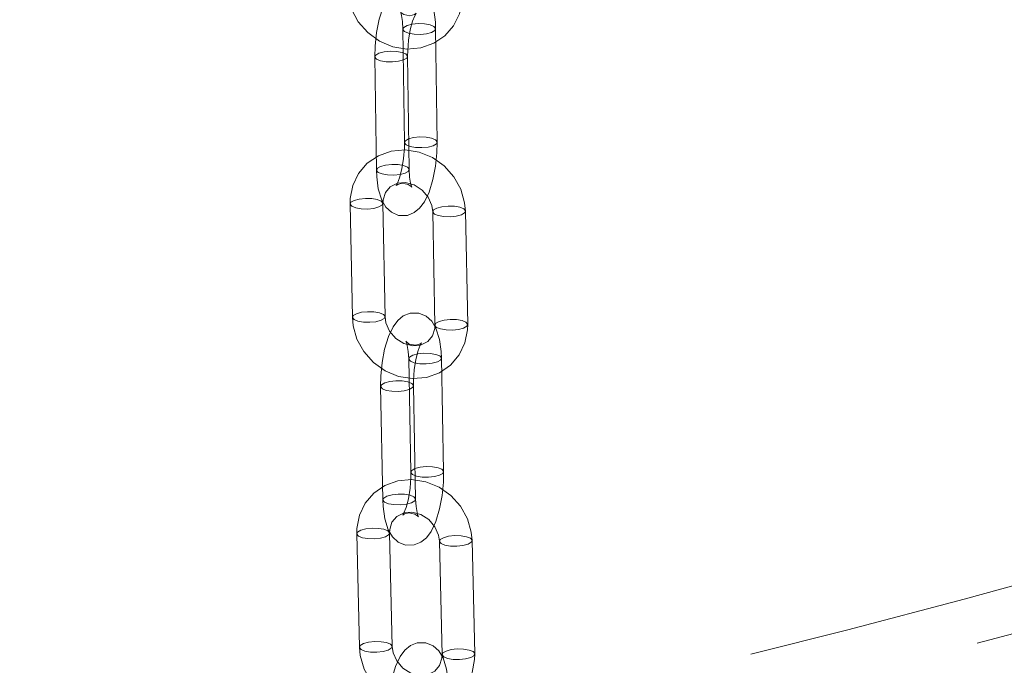
# Model space of a CAD drawing. Units: millimetres. Extents: x 162 to 5772, y 112 to 8200.
# Drawn here: x 4542 to 4632, y 6653 to 6712 of the extents above; entities that cross this region are included whole.
import ezdxf

# ---------------------------------------------------------------- set-up
doc = ezdxf.new("R2010")
doc.units = ezdxf.units.MM
doc.header["$LTSCALE"] = 20
doc.linetypes.add('SLD-Dashed', pattern=[1.905, 1.27, -0.635])
doc.linetypes.add('SLD-Phantom', pattern=[12.7, 6.35, -1.27, 1.27, -1.27, 1.27, -1.27])

msp = doc.modelspace()

# ---------------------------------------------------------------- linework, layer by layer
at = {"color": 7, "linetype": 'SLD-Dashed', "lineweight": 0}
for p, q in [((4580.0622779, 6700.9512206), (4579.9190779, 6711.33731)), ((4576.9193846, 6711.2959604), (4577.0625563, 6700.9098461)), ((4574.3491159, 6708.7706724), (4574.4922876, 6698.3845581)), ((4577.4920092, 6698.4259325), (4577.3488093, 6708.8120219)), ((4572.0754885, 6695.2693267), (4572.2806646, 6684.8772399)), ((4575.2800779, 6684.9364468), (4575.0749018, 6695.3285335)), ((4579.6499006, 6694.5612883), (4579.8550484, 6684.1691766)), ((4582.8544617, 6684.2284115), (4582.6493138, 6694.6204951)), ((4577.4462514, 6681.0621639), (4577.6513993, 6670.6700803)), ((4580.6508125, 6670.7292871), (4580.4456646, 6681.1213988)), ((4574.8759828, 6678.5368758), (4575.0811307, 6668.1447923)), ((4578.0805438, 6668.203999), (4577.875396, 6678.5961107)), ((4572.6875699, 6665.0182436), (4572.9285601, 6654.6228652)), ((4575.927755, 6654.692378), (4575.6867649, 6665.0877564)), ((4583.5016026, 6654.0103659), (4583.2606125, 6664.4057442)), ((4580.2614175, 6664.3362034), (4580.5024077, 6653.940825))]:
    msp.add_line(p, q, dxfattribs=at)
at = {"color": 8, "linetype": 'SLD-Phantom', "lineweight": 0, "flags": 128}
for points in [[(4789.9947714, 6728.4362878), (4784.9816132, 6724.232474), (4779.6425912, 6720.0734794), (4773.9812612, 6715.9621175), (4768.0015629, 6711.9011459), (4761.7074293, 6707.8933156), (4755.1031799, 6703.9413245), (4748.1932327, 6700.0478436), (4740.9822664, 6696.2154909), (4733.4751267, 6692.4468628), (4725.6768563, 6688.7445021), (4717.5927586, 6685.1108984), (4709.2282638, 6681.5485113), (4700.5890459, 6678.0597306), (4691.6809105, 6674.6469212), (4682.5098556, 6671.3123891), (4673.0820947, 6668.0583741), (4663.4039867, 6664.8870736), (4653.4820264, 6661.8006324), (4643.3229526, 6658.8011263), (4632.9335834, 6655.8905849), (4622.3209429, 6653.0709624), (4611.4922056, 6650.3441749), (4600.4546481, 6647.7120535), (4589.2157347, 6645.1763662), (4577.7830516, 6642.7388461), (4566.1642866, 6640.40111), (4554.3673066, 6638.164765), (4542.4000425, 6636.0312953), (4530.2706036, 6634.0021443), (4517.9871642, 6632.0786954), (4505.5579816, 6630.2622281), (4492.9914637, 6628.5539842), (4480.2960729, 6626.9551046), (4467.480431, 6625.4666704), (4454.5530833, 6624.0896873), (4441.5228472, 6622.8250885), (4428.398482, 6621.6737191), (4415.1888027, 6620.6363552), (4401.9027737, 6619.7137032), (4388.5493396, 6618.9063882), (4375.1374949, 6618.2149454), (4361.6762996, 6617.6398506), (4348.1748402, 6617.1814816), (4334.6422303, 6616.8401507), (4321.0875874, 6616.616096), (4307.5200411, 6616.50946), (4293.9487864, 6616.5203253), (4280.3829411, 6616.6486679), (4266.8316738, 6616.8944053), (4253.3041286, 6617.2573848), (4239.8094242, 6617.7373514), (4226.3566784, 6618.3339872), (4212.9549607, 6619.0468961), (4199.613289, 6619.8755617), (4186.340699, 6620.8194657), (4173.146131, 6621.8779537), (4160.0384823, 6623.0503132), (4147.0266005, 6624.3357535), (4134.1192639, 6625.7334077), (4121.3251804, 6627.242333), (4108.6529812, 6628.8615113), (4096.1112147, 6630.58985), (4083.7083458, 6632.426182), (4071.4527354, 6634.3692681), (4059.3526727, 6636.4178141), (4047.4162742, 6638.5703986), (4035.6516387, 6640.8256022), (4024.0666866, 6643.1818997), (4012.6692334, 6645.637694), (4001.466981, 6648.1913377), (3990.4674647, 6650.8410976), (3979.6781105, 6653.5851791), (3969.1061977, 6656.421752), (3958.7588723, 6659.3488858), (3948.6431193, 6662.3646155), (3938.7657387, 6665.4669028), (3929.1333932, 6668.6536515), (3919.7526031, 6671.9227185), (3910.6296899, 6675.2718888), (3901.7708139, 6678.6989132), (3893.1819324, 6682.2014814), (3884.8688692, 6685.7772145), (3876.8372027, 6689.4237087), (3869.0923413, 6693.1385166), (3861.6395786, 6696.9191093), (3854.4838597, 6700.7629554), (3847.630053, 6704.6674484), (3841.0827911, 6708.6299661), (3834.8464793, 6712.6478179), (3828.9253343, 6716.7183136), (3823.3233176, 6720.8386972), (3818.0442295, 6725.0061787), (3813.091654, 6729.2179715), (3808.4689001, 6733.4712046), (3804.1791174, 6737.7630358), (3800.2251618, 6742.0905508), (3796.6097293, 6746.4508327), (3793.3352516, 6750.8409526), (3790.403924, 6755.2579346), (3787.8177536, 6759.6988034), (3785.5784453, 6764.1605652), (3783.6875579, 6768.6402061), (3782.1463293, 6773.1347066), (3780.955795, 6777.6410332), (3780.1167968, 6782.1561482), (3779.6298845, 6786.677005), (3779.4953485, 6791.2005495), (3779.7133285, 6795.7237343), (3780.2836438, 6800.2435061), (3781.2059579, 6804.7568135), (3782.479631, 6809.2606161), (3784.1037684, 6813.7518704), (3786.0773039, 6818.22755), (3788.3988675, 6822.6846392), (3791.0669618, 6827.1201208), (3794.0796861, 6831.5310142), (3797.4351324, 6835.9143318), (3801.1309868, 6840.2671198)], [(3790.2959358, 6820.2066184), (3788.375644, 6815.8073683), (3786.7708226, 6811.3151175), (3785.519619, 6806.8103868), (3784.6228323, 6802.29628), (3784.0810634, 6797.7758919), (3783.8947292, 6793.2523226), (3784.0638797, 6788.728682), (3784.5884842, 6784.2080629), (3785.468126, 6779.6935809), (3786.7022092, 6775.1883298), (3788.2899113, 6770.6953976), (3790.2301224, 6766.217868), (3792.5215113, 6761.7588237), (3795.1625198, 6757.3213099), (3798.1513352, 6752.9083692), (3801.4858952, 6748.5230464), (3805.1639106, 6744.1683487), (3809.1828752, 6739.8472555), (3813.5399806, 6735.562728), (3818.2323149, 6731.3177181), (3823.2565884, 6727.1151469), (3828.609407, 6722.9578635), (3834.2870471, 6718.8487647), (3840.2856423, 6714.7906376), (3846.6010809, 6710.7862759), (3853.2290249, 6706.8384363), (3860.1649181, 6702.9498159), (3867.403997, 6699.1230934), (3874.9413085, 6695.3608851), (3882.7716823, 6691.6657793), (3890.8897118, 6688.0403177), (3899.2898571, 6684.4869731), (3907.9663615, 6681.0081904), (3916.913222, 6677.6063582), (3926.1243643, 6674.2838106), (3935.5934256, 6671.0428302), (3945.3139198, 6667.8856401), (3955.2791713, 6664.8144009), (3965.4823483, 6661.831228), (3975.9164338, 6658.9381634), (3986.5742972, 6656.1371987), (3997.4485991, 6653.4302446), (4008.5318818, 6650.8191724), (4019.8165494, 6648.3057643), (4031.2948543, 6645.8917463), (4042.9588993, 6643.5787666), (4054.8007206, 6641.3684394), (4066.812157, 6639.2622539), (4078.9849997, 6637.2616841), (4091.3108445, 6635.3680579), (4103.7812853, 6633.5827248), (4116.3877222, 6631.906867), (4129.1215388, 6630.3416689), (4141.9739766, 6628.8881837), (4154.9362143, 6627.5474092), (4167.9993786, 6626.3202859), (4181.1544699, 6625.2076217), (4194.3925056, 6624.2102228), (4207.7043516, 6623.3287233), (4221.0809144, 6622.5637741), (4234.5129895, 6621.9158707), (4247.9913815, 6621.3854863), (4261.5068245, 6620.9729557), (4275.0500423, 6620.6785725), (4288.6117364, 6620.5025386), (4302.1826256, 6620.4449805), (4315.7533754, 6620.5059258), (4329.3146741, 6620.6853469), (4342.8572269, 6620.9831098), (4356.3717383, 6621.3990172), (4369.8489251, 6621.9327762), (4383.2795457, 6622.5840264), (4396.6543945, 6623.3523191), (4409.9642556, 6624.2371335), (4423.2000479, 6625.2378496), (4436.3526473, 6626.3537894), (4449.413022, 6627.5841804), (4462.3722621, 6628.9281839), (4475.2214372, 6630.3848798), (4487.9517194, 6631.9532626), (4500.5544023, 6633.632261), (4513.0208155, 6635.4207154), (4525.3424199, 6637.3174096), (4537.5107409, 6639.321036), (4549.5174157, 6641.4302116), (4561.3542882, 6643.6435089), (4573.0131154, 6645.9593844), (4584.4860029, 6648.3762657), (4595.7650077, 6650.8925019), (4606.8424302, 6653.5063412), (4617.7106364, 6656.2160034), (4628.3621984, 6659.0196325), (4638.7898098, 6661.9153063), (4648.986276, 6664.9010272), (4658.9446043, 6667.9747482), (4668.657999, 6671.1343688), (4678.1197764, 6674.3777128), (4687.3234263, 6677.7025583), (4696.2626591, 6681.1066216), (4704.9313538, 6684.5875683), (4713.3234925, 6688.1430108), (4721.4334049, 6691.7705008), (4729.2554532, 6695.4675604), (4736.7843095, 6699.2316449), (4744.0148011, 6703.0601767), (4750.9418955, 6706.9505303), (4757.5609768, 6710.9000259), (4763.8674049, 6714.9059596), (4769.85693, 6718.9655786), (4775.5253398, 6723.0761045), (4780.8687569, 6727.2347174), (4785.8836318, 6731.4385483)]]:
    msp.add_lwpolyline(points, dxfattribs=at)
at = {"color": 7, "linetype": 'SLD-Dashed', "lineweight": 0, "flags": 128}
for points in [[(4571.7815685, 6715.1307675), (4571.8481327, 6714.3611325), (4572.1951098, 6713.1247537), (4572.8212737, 6711.9783147), (4573.6957242, 6710.9859683), (4574.7718887, 6710.2084264), (4575.9893322, 6709.6959594), (4577.276621, 6709.4840659), (4578.5539961, 6709.5892453), (4579.7395947, 6710.0042944), (4580.7594844, 6710.6979827), (4581.556224, 6711.6213879), (4582.0906794, 6712.7163063), (4582.3395519, 6713.9208081), (4582.356436, 6714.4191483)], [(4579.9190779, 6711.33731), (4579.8945284, 6711.954249), (4579.751758, 6713.0685591), (4579.4411533, 6714.0925964), (4579.0590653, 6714.7401826), (4578.553376, 6715.2111414), (4577.8914091, 6715.49335), (4577.0855722, 6715.4920957), (4576.4593197, 6715.2379337), (4575.9650419, 6714.8339071), (4575.5285398, 6714.2556415), (4575.0961287, 6713.3637036), (4574.7367938, 6712.2096559), (4574.499495, 6710.9898601), (4574.3718145, 6709.7451389), (4574.3491159, 6708.7706724)], [(4577.3488093, 6708.8120219), (4577.3541889, 6709.3033789), (4577.4313324, 6710.2836734), (4577.5910706, 6711.2385177), (4577.8084577, 6712.0443539), (4578.0037192, 6712.5340733), (4578.124131, 6712.7461952), (4578.1281258, 6712.7558237), (4577.9712019, 6712.6486247), (4577.5587649, 6712.5382226), (4577.0035231, 6712.6491359), (4576.7400133, 6712.8399824), (4576.6806919, 6712.9148193), (4576.7174687, 6712.8281264), (4576.7955779, 6712.5487992), (4576.881072, 6711.9940639), (4576.9193846, 6711.2959604)], [(4579.8395747, 6711.1754521), (4579.9158799, 6711.3673874), (4579.7643507, 6711.5516023), (4579.4080054, 6711.700062), (4578.9011566, 6711.7901267), (4578.3209391, 6711.8081067), (4577.7556854, 6711.751283), (4577.2914323, 6711.6282777), (4576.998888, 6711.4578185), (4576.9225827, 6711.265883), (4577.07414, 6711.0816649), (4577.4304572, 6710.9332085), (4577.9373059, 6710.8431437), (4578.5175235, 6710.8251638), (4579.0828053, 6710.8819842), (4579.5470302, 6711.0049927), (4579.8395747, 6711.1754521)], [(4577.2693059, 6708.6501639), (4576.9767615, 6708.4797047), (4576.5125367, 6708.3566961), (4575.9472548, 6708.2998756), (4575.3670372, 6708.3178556), (4574.8601884, 6708.4079203), (4574.5038714, 6708.5563768), (4574.352314, 6708.7405949), (4574.4286192, 6708.9325303), (4574.7211637, 6709.1029896), (4575.1854168, 6709.225995), (4575.7506704, 6709.2828186), (4576.330888, 6709.2648387), (4576.8377367, 6709.1747739), (4577.1940821, 6709.0263143), (4577.3456112, 6708.8420994), (4577.2693059, 6708.6501639)], [(4579.9827746, 6700.7893345), (4580.0590798, 6700.981298), (4579.9075224, 6701.1655161), (4579.5512054, 6701.3139445), (4579.0443566, 6701.4040092), (4578.4641108, 6701.4220205), (4577.8988571, 6701.3651687), (4577.4346323, 6701.2421602), (4577.1420879, 6701.0717291), (4577.0657826, 6700.8797655), (4577.2173117, 6700.6955505), (4577.5736289, 6700.5471222), (4578.0805058, 6700.4570262), (4578.6607234, 6700.4390463), (4579.225977, 6700.495898), (4579.6902301, 6700.6189033), (4579.9827746, 6700.7893345)], [(4574.4922876, 6698.3845581), (4574.5168371, 6697.767619), (4574.6596358, 6696.6533057), (4574.9702123, 6695.6292998), (4575.3523285, 6694.9817103), (4575.8580178, 6694.5107234), (4576.5199847, 6694.2285149), (4577.3258216, 6694.2297692), (4577.9520741, 6694.4839592), (4578.4463519, 6694.8879858), (4578.882854, 6695.4662514), (4579.3152651, 6696.3581893), (4579.6746, 6697.512237), (4579.9118988, 6698.7320329), (4580.0395793, 6699.976754), (4580.0622779, 6700.9512206)], [(4577.0625563, 6700.9098461), (4577.0571767, 6700.4184891), (4576.9800614, 6699.4382195), (4576.820295, 6698.4833784), (4576.6029361, 6697.677511), (4576.4076746, 6697.1877915), (4576.2872628, 6696.9756977), (4576.283268, 6696.9660412), (4576.4401637, 6697.0732714), (4576.8526289, 6697.1836423), (4577.4078707, 6697.072757), (4577.6713805, 6696.8818824), (4577.7307019, 6696.8070455), (4577.6939251, 6696.8937666), (4577.6158159, 6697.1730656), (4577.5303218, 6697.727801), (4577.4920092, 6698.4259325)], [(4582.6493138, 6694.6204951), (4582.5782359, 6695.3898109), (4582.2240794, 6696.6248569), (4581.5913296, 6697.7682672), (4580.7112523, 6698.7559867), (4579.6308089, 6699.5275337), (4578.4107134, 6700.0329119), (4577.1226629, 6700.2370242), (4575.846587, 6700.1240028), (4574.664252, 6699.7015882), (4573.649289, 6699.0015357), (4572.8586411, 6698.0731435), (4572.3310578, 6696.9747801), (4572.0894334, 6695.7683517), (4572.0754885, 6695.2693267)], [(4577.4125058, 6698.2640464), (4577.1199615, 6698.0936153), (4576.6557084, 6697.9706099), (4576.0904547, 6697.9137581), (4575.5102372, 6697.9317381), (4575.0033601, 6698.0218341), (4574.6470431, 6698.1702625), (4574.4955139, 6698.3544774), (4574.5718191, 6698.5464409), (4574.8643636, 6698.7168721), (4575.3285885, 6698.8398806), (4575.8938421, 6698.8967323), (4576.4740879, 6698.8787212), (4576.9809366, 6698.7886564), (4577.3372538, 6698.6402281), (4577.4888111, 6698.4560099), (4577.4125058, 6698.2640464)], [(4575.0749018, 6695.3285335), (4575.0923096, 6695.6530068), (4575.3054969, 6696.3228242), (4575.7426766, 6696.8452963), (4576.4140755, 6697.1758231), (4577.1268455, 6697.2322591), (4577.9420287, 6697.0204411), (4578.6748141, 6696.5522418), (4579.2378356, 6695.8923196), (4579.5694807, 6695.1299206), (4579.6499006, 6694.5612883)], [(4574.0571347, 6695.772406), (4574.563927, 6695.6855789), (4574.9202158, 6695.5398511), (4575.0717168, 6695.3574658), (4574.9954115, 6695.1661766), (4574.7028671, 6694.9950711), (4574.2386705, 6694.870233), (4573.673445, 6694.8106807), (4573.0932839, 6694.825423), (4572.5864916, 6694.9122782), (4572.2302027, 6695.058006), (4572.0787018, 6695.2403913), (4572.155007, 6695.4316805), (4572.4475515, 6695.602786), (4572.9117481, 6695.727624), (4573.4769736, 6695.7871764), (4574.0571347, 6695.772406)], [(4581.6315185, 6695.0643708), (4581.0513574, 6695.0791412), (4580.4861319, 6695.0195607), (4580.0219353, 6694.8947227), (4579.7293908, 6694.7236453), (4579.6530856, 6694.532328), (4579.8045865, 6694.3499426), (4580.1608754, 6694.204243), (4580.6676677, 6694.1173878), (4581.247857, 6694.1026423), (4581.8130543, 6694.1621978), (4582.2772791, 6694.2870327), (4582.5697953, 6694.4581133), (4582.6461288, 6694.6494274), (4582.4945996, 6694.8318159), (4582.138339, 6694.9775405), (4581.6315185, 6695.0643708)], [(4574.2622825, 6685.3803224), (4574.769103, 6685.2934921), (4575.1253637, 6685.1477675), (4575.2768929, 6684.965379), (4575.2005594, 6684.774093), (4574.9080431, 6684.6029843), (4574.4438183, 6684.4781494), (4573.8786211, 6684.4185939), (4573.2984318, 6684.4333394), (4572.7916394, 6684.5201946), (4572.4353506, 6684.6658943), (4572.2838496, 6684.8482796), (4572.3601549, 6685.0395969), (4572.6526993, 6685.2106743), (4573.1168959, 6685.3355123), (4573.6821214, 6685.3950928), (4574.2622825, 6685.3803224)], [(4580.4456646, 6681.1213988), (4580.4173169, 6681.7390022), (4580.2671528, 6682.8540873), (4579.9492679, 6683.8776986), (4579.560634, 6684.5262709), (4579.0501522, 6684.995015), (4578.3851801, 6685.2730971), (4577.5787861, 6685.2667434), (4576.952587, 6685.0083991), (4576.4587026, 6684.6001055), (4576.0232973, 6684.0165216), (4575.5944277, 6683.1189047), (4575.2416175, 6681.9620548), (4575.0116197, 6680.7399605), (4574.892096, 6679.4938433), (4574.8759828, 6678.5368758)], [(4572.2806646, 6684.8772399), (4572.3517143, 6684.1078992), (4572.705899, 6682.8728782), (4573.3386488, 6681.7294397), (4574.2187262, 6680.7417484), (4575.2991696, 6679.9702013), (4576.519265, 6679.4648232), (4577.8072873, 6679.2606859), (4579.0833632, 6679.3737354), (4580.2656982, 6679.7961501), (4581.2806612, 6680.4961745), (4582.0713092, 6681.4245667), (4582.5989206, 6682.5229269), (4582.8405168, 6683.7293584), (4582.8544617, 6684.2284115)], [(4579.8550484, 6684.1691766), (4579.8376406, 6683.8447033), (4579.6244815, 6683.1748828), (4579.1873019, 6682.6524107), (4578.5158747, 6682.3219151), (4577.8031047, 6682.2654792), (4576.9879498, 6682.477294), (4576.2551643, 6682.9454652), (4575.6921428, 6683.6054155), (4575.3604695, 6684.3677896), (4575.2800779, 6684.9364468)], [(4581.8366945, 6684.672284), (4581.2565052, 6684.6870576), (4580.691308, 6684.6274739), (4580.2270832, 6684.5026391), (4579.9345669, 6684.3315585), (4579.8582334, 6684.1402444), (4580.0097626, 6683.9578559), (4580.3660233, 6683.8121594), (4580.8728438, 6683.725301), (4581.4530049, 6683.7105306), (4582.0182304, 6683.770111), (4582.482427, 6683.8949491), (4582.7749432, 6684.0660297), (4582.8512767, 6684.2573438), (4582.6997757, 6684.4397291), (4582.3434869, 6684.5854288), (4581.8366945, 6684.672284)], [(4577.875396, 6678.5961107), (4577.877901, 6679.0873758), (4577.9496613, 6680.0675846), (4578.1045947, 6681.0220093), (4578.3181569, 6681.826764), (4578.5108447, 6682.3146554), (4578.6294828, 6682.5248413), (4578.632228, 6682.5330599), (4578.4723182, 6682.4241765), (4578.0562766, 6682.3150001), (4577.5035119, 6682.4295217), (4577.2498964, 6682.6152356), (4577.1962912, 6682.6825363), (4577.236497, 6682.5884186), (4577.3181712, 6682.2984395), (4577.406825, 6681.7299084), (4577.4462514, 6681.0621639)], [(4580.3661463, 6680.959017), (4580.4424514, 6681.1503342), (4580.2909505, 6681.3327196), (4579.9346617, 6681.4784193), (4579.4278693, 6681.5652744), (4578.8477082, 6681.5800449), (4578.2824828, 6681.5204644), (4577.8182861, 6681.3956263), (4577.5257417, 6681.224549), (4577.4494364, 6681.0332316), (4577.6009373, 6680.8508463), (4577.9572263, 6680.7051466), (4578.4640185, 6680.6182914), (4579.0441797, 6680.603521), (4579.6094051, 6680.6631014), (4580.0736017, 6680.7879395), (4580.3661463, 6680.959017)], [(4577.7958775, 6678.4337288), (4577.5033331, 6678.2626515), (4577.0391364, 6678.1378134), (4576.473911, 6678.0782329), (4575.8937499, 6678.0930033), (4575.3869576, 6678.1798585), (4575.0306687, 6678.3255582), (4574.8791678, 6678.5079436), (4574.955473, 6678.6992608), (4575.2480175, 6678.8703383), (4575.7122141, 6678.9951764), (4576.2774395, 6679.0547567), (4576.8576007, 6679.0399864), (4577.3643929, 6678.9531311), (4577.7206819, 6678.8074315), (4577.8721828, 6678.6250462), (4577.7958775, 6678.4337288)], [(4575.0811307, 6668.1447923), (4575.1094502, 6667.527192), (4575.2596142, 6666.4121069), (4575.5774992, 6665.3884956), (4575.9661331, 6664.7399233), (4576.4766431, 6664.271176), (4577.141587, 6663.9930971), (4577.9480092, 6663.9994195), (4578.57418, 6664.2577951), (4579.0680645, 6664.6660887), (4579.5034697, 6665.2496726), (4579.9323393, 6666.1472895), (4580.2851778, 6667.3041362), (4580.5151756, 6668.5262305), (4580.6346711, 6669.7723509), (4580.6508125, 6670.7292871)], [(4580.5712941, 6670.5669334), (4580.6476275, 6670.7582474), (4580.4960984, 6670.940636), (4580.1398377, 6671.0863325), (4579.6330172, 6671.1731908), (4579.0528561, 6671.1879613), (4578.4876306, 6671.1283808), (4578.023434, 6671.0035427), (4577.7308896, 6670.8324654), (4577.6545843, 6670.641148), (4577.8060852, 6670.4587627), (4578.1623741, 6670.313063), (4578.6691664, 6670.2262078), (4579.2493558, 6670.2114343), (4579.8145529, 6670.2710178), (4580.2787778, 6670.3958527), (4580.5712941, 6670.5669334)], [(4583.2606125, 6664.4057442), (4583.1869258, 6665.1748555), (4582.8286086, 6666.4091084), (4582.1920372, 6667.5507605), (4581.3087305, 6668.5357834), (4580.2258159, 6669.3038414), (4579.0042313, 6669.8051074), (4577.7157921, 6670.00473), (4576.4404735, 6669.8871643), (4575.2600678, 6669.4604852), (4574.2479452, 6668.7568102), (4573.4608564, 6667.8255492), (4572.9372304, 6666.725208), (4572.6997981, 6665.5176592), (4572.6875699, 6665.0182436)], [(4577.6513993, 6670.6700803), (4577.648866, 6670.1787903), (4577.5771339, 6669.1986064), (4577.4221724, 6668.2441849), (4577.2086384, 6667.439427), (4577.0159224, 6666.9515388), (4576.8972843, 6666.7413529), (4576.8945391, 6666.7331343), (4577.0544488, 6666.8419896), (4577.4704905, 6666.9511941), (4578.0232834, 6666.8366693), (4578.2768707, 6666.6509586), (4578.3305041, 6666.5836547), (4578.2902701, 6666.6777756), (4578.2085959, 6666.9677547), (4578.119942, 6667.5362858), (4578.0805438, 6668.203999)], [(4578.0010253, 6668.0416452), (4577.7085092, 6667.8705647), (4577.2442843, 6667.7457298), (4576.679087, 6667.6861461), (4576.0988978, 6667.7009198), (4575.5921054, 6667.7877749), (4575.2358165, 6667.9334746), (4575.0843156, 6668.11586), (4575.1606208, 6668.3071772), (4575.4531653, 6668.4782547), (4575.917362, 6668.6030928), (4576.4825874, 6668.6626732), (4577.0627485, 6668.6479028), (4577.569569, 6668.5610444), (4577.9258297, 6668.4153479), (4578.0773588, 6668.2329594), (4578.0010253, 6668.0416452)], [(4575.6867649, 6665.0877564), (4575.7030537, 6665.4126846), (4575.9138094, 6666.0836937), (4576.3486123, 6666.607788), (4577.0176836, 6666.9407718), (4577.7296779, 6667.0000648), (4578.5452408, 6666.7912242), (4579.2794173, 6666.3254952), (4579.8446367, 6665.6671835), (4580.1789776, 6664.9053442), (4580.2614175, 6664.3362034)], [(4574.6691069, 6665.5264759), (4575.175871, 6665.4415064), (4575.5321034, 6665.2973866), (4575.6836043, 6665.1160409), (4575.6072709, 6664.9251202), (4575.3147546, 6664.7536462), (4574.850558, 6664.6277685), (4574.285389, 6664.5666082), (4573.7052561, 6664.5794928), (4573.198492, 6664.6644904), (4572.8422314, 6664.8086134), (4572.6907587, 6664.9899559), (4572.7670921, 6665.1808766), (4573.0596084, 6665.3523506), (4573.5237767, 6665.4782315), (4574.088974, 6665.5393886), (4574.6691069, 6665.5264759)], [(4582.2429262, 6664.8444669), (4581.6627934, 6664.8573516), (4581.0976243, 6664.7961913), (4580.6334277, 6664.6703136), (4580.3409115, 6664.4988396), (4580.264578, 6664.3079189), (4580.416079, 6664.1265732), (4580.7723114, 6663.9824534), (4581.2790755, 6663.8974839), (4581.8592084, 6663.8845712), (4582.4244056, 6663.9457283), (4582.888574, 6664.0716373), (4583.1810902, 6664.2430831), (4583.2574237, 6664.434032), (4583.105951, 6664.6153464), (4582.7496903, 6664.7594694), (4582.2429262, 6664.8444669)], [(4572.9285601, 6654.6228652), (4573.0022467, 6653.8537259), (4573.3605639, 6652.6195011), (4573.9971353, 6651.4778489), (4574.880442, 6650.492798), (4575.9633566, 6649.7247681), (4577.1849412, 6649.223474), (4578.4733804, 6649.0238514), (4579.748699, 6649.1414452), (4580.9291047, 6649.5680962), (4581.9412273, 6650.2717993), (4582.7283443, 6651.2030571), (4583.2519703, 6652.3033983), (4583.4893744, 6653.5109222), (4583.5016026, 6654.0103659)], [(4574.910097, 6655.1311256), (4575.4168611, 6655.046128), (4575.7730935, 6654.9020082), (4575.9245945, 6654.7206625), (4575.848261, 6654.5297418), (4575.5557448, 6654.3582678), (4575.0915482, 6654.2323901), (4574.5263792, 6654.1712298), (4573.9462463, 6654.1841426), (4573.4394822, 6654.269112), (4573.0832498, 6654.4132318), (4572.9317488, 6654.5945775), (4573.0080823, 6654.7854983), (4573.3005985, 6654.9569722), (4573.7647951, 6655.0828499), (4574.3299642, 6655.1440102), (4574.910097, 6655.1311256)], [(4581.1093721, 6650.8888356), (4581.0788411, 6651.5068153), (4580.9244106, 6652.6223186), (4580.6023238, 6653.6456696), (4580.2099139, 6654.2947733), (4579.6966472, 6654.7622264), (4579.029995, 6655.0379389), (4578.2232662, 6655.0286965), (4577.5970914, 6654.7679283), (4577.1034536, 6654.3571596), (4576.6687201, 6653.770501), (4576.2419493, 6652.869691), (4575.8929022, 6651.7112463), (4575.6671335, 6650.487849), (4575.5523287, 6649.2409492), (4575.5399084, 6648.2940347)], [(4580.5024077, 6653.940825), (4580.4861188, 6653.6158968), (4580.2753632, 6652.9449158), (4579.8405602, 6652.4207934), (4579.1714889, 6652.0878095), (4578.4595229, 6652.0285134), (4577.6439318, 6652.2373572), (4576.9097835, 6652.703083), (4576.3445358, 6653.3613979), (4576.0102231, 6654.123234), (4575.927755, 6654.692378)], [(4582.4839164, 6654.4490886), (4581.9038117, 6654.46197), (4581.3386145, 6654.4008129), (4580.8744461, 6654.274932), (4580.5819017, 6654.1034612), (4580.5055964, 6653.9125373), (4580.6570691, 6653.7311948), (4581.0133298, 6653.5870718), (4581.5200656, 6653.5021055), (4582.1001985, 6653.4891928), (4582.6653958, 6653.5503499), (4583.1295641, 6653.6762589), (4583.4221086, 6653.8477016), (4583.4984139, 6654.0386536), (4583.3469411, 6654.219968), (4582.9906805, 6654.364091), (4582.4839164, 6654.4490886)]]:
    msp.add_lwpolyline(points, dxfattribs=at)

doc.saveas('drawing.dxf')
